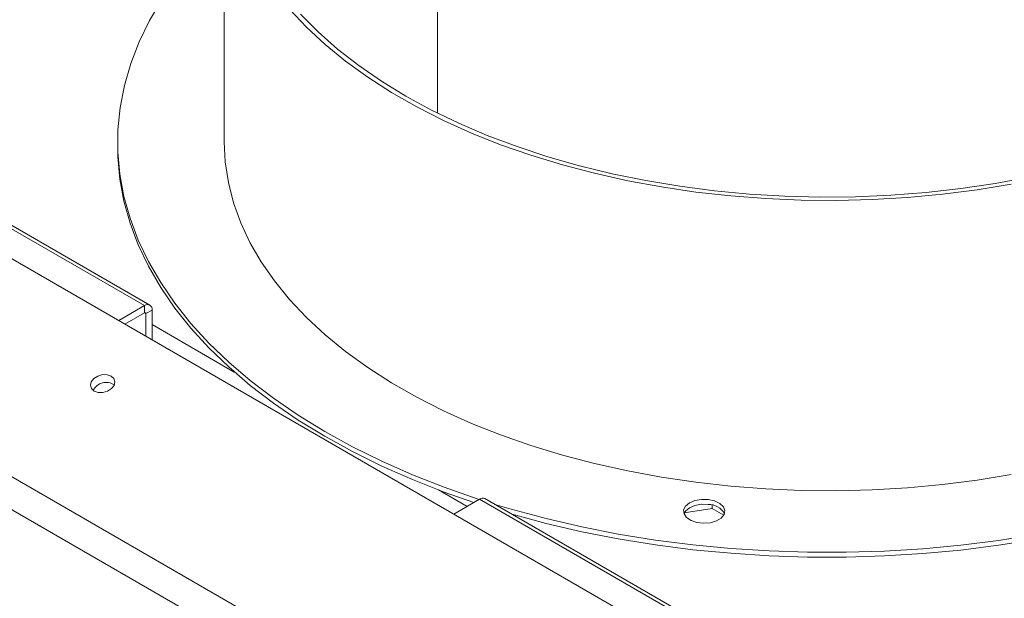
# Model space of a CAD drawing. Units: millimetres. Extents: x 139 to 5435, y 68 to 3942.
# Drawn here: x 3794 to 4015, y 1260 to 1390 of the extents above; entities that cross this region are included whole.
import ezdxf

# ---------------------------------------------------------------- set-up
doc = ezdxf.new("R2010")
doc.units = ezdxf.units.MM
doc.header["$LTSCALE"] = 20

msp = doc.modelspace()

# ---------------------------------------------------------------- linework, layer by layer
at = {"color": 7, "linetype": 'Continuous', "lineweight": 15}
for p, q in [((4375.4782977, 999.0167844), (3271.2226358, 1636.490009)), ((4344.8203745, 967.6914355), (3234.9078584, 1608.4302925)), ((4342.0252061, 961.8713238), (3232.11269, 1602.6101809)), ((3887.6307563, 1448.2907526), (3887.6307563, 1368.7581902)), ((3839.6307563, 1427.6050521), (3839.6307563, 1362.2817871)), ((3711.3142415, 1389.1429941), (3821.6700398, 1325.4359477)), ((3822.8699423, 1325.5547671), (3712.514144, 1389.2618134)), ((3815.6307563, 1362.2817871), (3815.6307563, 1361.193066)), ((3821.6700398, 1325.4359477), (3815.8562479, 1322.0797171)), ((3821.6700398, 1323.8028661), (3821.6700398, 1325.4359477)), ((3817.2706914, 1321.2631763), (3821.6700398, 1323.8028661)), ((3823.3670961, 1324.4559395), (3821.9528826, 1323.6395314)), ((3821.9528826, 1318.5602049), (3821.9528826, 1323.6395314)), ((3823.3670961, 1317.7437967), (3823.3670961, 1324.4559395)), ((3891.2809713, 1278.5379512), (3897.0947632, 1281.8941818)), ((3897.0947632, 1281.8941818), (4007.4505615, 1218.1871355)), ((4008.650464, 1218.3059548), (3898.2946656, 1282.0130011)), ((3943.1659903, 1278.835224), (3949.4585119, 1279.808575)), ((3949.4585119, 1279.808575), (3949.4585119, 1280.5621803)), ((3949.4585119, 1279.808575), (3952.0651616, 1278.3037881))]:
    msp.add_line(p, q, dxfattribs=at)
at = {"color": 8, "linetype": 'Continuous', "lineweight": 15}
for p, q in [((3821.6699939, 1323.8028396), (3821.9528826, 1323.6395314)), ((3823.3670961, 1321.1890685), (3841.8772794, 1310.5033672)), ((3887.8241085, 1283.9788273), (3894.2649875, 1280.260587))]:
    msp.add_line(p, q, dxfattribs=at)
at = {"color": 7, "linetype": 'Continuous', "lineweight": 15, "flags": 128}
for points in [[(3825.5785516, 1394.3424977), (3822.7919145, 1389.6057874), (3820.45358, 1384.788931), (3818.570407, 1379.9060572), (3817.147919, 1374.9714885), (3816.1902885, 1369.9996987), (3815.7003243, 1365.0052709), (3815.6794637, 1360.0028547), (3816.1277677, 1355.0071229), (3817.0439215, 1350.0327291), (3818.4252378, 1345.0942638), (3820.267665, 1340.2062124), (3822.5657989, 1335.3829126), (3825.3128987, 1330.6385118), (3828.5009067, 1325.9869261), (3832.1204719, 1321.4417995), (3836.1609774, 1317.0164637), (3840.6105719, 1312.7238988), (3845.4562038, 1308.5766958), (3850.6836601, 1304.5870191), (3856.2776078, 1300.766571), (3862.2216388, 1297.1265577), (3868.4983183, 1293.6776559), (3875.0892357, 1290.4299818), (3881.9750587, 1287.3930615), (3889.13559, 1284.5758027), (3896.5498265, 1281.9864689), (3896.9997696, 1281.8393432)], [(3854.2931434, 1392.144435), (3858.1072414, 1388.0946805), (3862.3264672, 1384.1811263), (3866.9362764, 1380.4172634), (3871.9207779, 1376.8160666), (3877.2627893, 1373.38995), (3882.9438954, 1370.150724), (3888.9445123, 1367.109555), (3895.2439547, 1364.2769265), (3901.820507, 1361.6626032), (3908.6514986, 1359.2755972), (3915.7133815, 1357.1241369), (3922.981812, 1355.215639), (3930.4317343, 1353.5566824), (3938.0374671, 1352.1529858), (3945.7727917, 1351.0093882), (3953.6110428, 1350.1298316), (3961.5252005, 1349.5173482), (3969.487983, 1349.1740493), (3977.4719409, 1349.1011183), (3985.4495518, 1349.2988067), (3993.3933153, 1349.7664328), (4001.2758476, 1350.5023849), (4009.069976, 1351.5041258), (4016.7488324, 1352.7682023)], [(4020.7296942, 1354.3527304), (4013.133416, 1352.9390476), (4005.4054083, 1351.7876319), (3997.572816, 1350.9025277), (3989.6631515, 1350.2868439), (3981.7041977, 1349.9427432), (3973.7239106, 1349.8714341), (3965.7503215, 1350.0731672), (3957.8114377, 1350.5472338), (3949.935145, 1351.2919689), (3942.149109, 1352.3047564), (3934.4806785, 1353.582039), (3926.9567892, 1355.1193301), (3919.6038689, 1356.9112299), (3912.4477451, 1358.9514444), (3905.513554, 1361.2328072), (3898.8256521, 1363.7473049), (3892.4075309, 1366.4861053), (3886.2817344, 1369.4395882), (3880.4697795, 1372.5973794), (3874.9920811, 1375.9483871), (3869.8678796, 1379.4808407), (3865.1151742, 1383.1823323), (3860.7506587, 1387.0398604), (3856.7896638, 1391.0398752)], [(3815.6307563, 1361.193066), (3815.6794637, 1358.9141336), (3816.1277677, 1353.9184019), (3817.0439215, 1348.944008), (3818.4252378, 1344.0055427), (3820.267665, 1339.1174914), (3822.5657989, 1334.2941915), (3825.3128987, 1329.5497907), (3828.5009067, 1324.898205), (3832.1204719, 1320.3530785), (3836.1609774, 1315.9277426), (3840.6105719, 1311.6351778), (3845.4562038, 1307.4879747), (3850.6836601, 1303.498298), (3856.2776078, 1299.6778499), (3862.2216388, 1296.0378366), (3868.4983183, 1292.5889348), (3875.0892357, 1289.3412608), (3881.9750587, 1286.3043404), (3889.13559, 1283.4870816), (3895.7985427, 1281.1458896)], [(3839.6307563, 1362.2817871), (3839.8561416, 1357.7636489), (3840.5494814, 1353.1714413), (3841.7084744, 1348.610639), (3843.3291252, 1344.0969639), (3845.4058472, 1339.6459757), (3847.9314814, 1335.2730178), (3850.8973214, 1330.9931648), (3854.2931434, 1326.8211701), (3858.1072414, 1322.7714155), (3862.3264672, 1318.8578613), (3866.9362764, 1315.0939985), (3871.9207779, 1311.4928017), (3877.2627893, 1308.066685), (3882.9438954, 1304.827459), (3888.9445123, 1301.78629), (3895.2439547, 1298.9536616), (3901.820507, 1296.3393383), (3908.6514986, 1293.9523322), (3915.7133815, 1291.800872), (3922.981812, 1289.892374), (3930.4317343, 1288.2334174), (3938.0374671, 1286.8297209), (3945.7727917, 1285.6861232), (3953.6110428, 1284.8065667), (3961.5252005, 1284.1940833), (3969.487983, 1283.8507844), (3977.4719409, 1283.7778534), (3985.4495518, 1283.9755417), (3993.3933153, 1284.4431679), (4001.2758476, 1285.1791199), (4009.069976, 1286.1808608), (4016.7488324, 1287.4449374)], [(3810.3276912, 1306.2060293), (3811.2309413, 1305.8977157), (3812.2878307, 1305.8945053), (3813.3374576, 1306.1968867), (3814.2200258, 1306.7588252), (3814.8011724, 1307.4947708), (3814.992423, 1308.2926823), (3814.7646614, 1309.031085), (3814.1525624, 1309.5975638), (3813.2493123, 1309.9058774), (3812.192423, 1309.9090879), (3811.1427961, 1309.6067064), (3810.2602278, 1309.0447679), (3809.6790813, 1308.3088224), (3809.4878307, 1307.5109109), (3809.7155922, 1306.7725081), (3810.3276912, 1306.2060293)], [(3948.535879, 1281.813041), (3947.0002079, 1281.8366629), (3945.5344573, 1281.571151), (3944.2974642, 1281.0452776), (3943.4232759, 1280.3160294), (3943.0066242, 1279.4624315), (3943.0926599, 1278.5769847), (3943.6720596, 1277.7556408), (3944.6820365, 1277.0874052), (3946.0131437, 1276.6446915), (3947.5211353, 1276.4754747), (3949.0425969, 1276.598092), (3950.4126545, 1276.999256), (3951.4828412, 1277.6354943), (3952.1371856, 1278.4378605), (3952.3047793, 1279.319406), (3951.967461, 1280.1846015), (3951.1617844, 1280.9396897), (3949.9750569, 1281.5028451), (3948.535879, 1281.813041)], [(3900.5287424, 1280.7232961), (3904.196021, 1279.6326552), (3912.051746, 1277.5212655), (3920.0939591, 1275.6584931), (3928.2990711, 1274.0498018), (3936.6430152, 1272.69991), (3945.1013171, 1271.6127774), (3953.649167, 1270.7915925), (3962.2614928, 1270.2387642), (3970.9130328, 1269.9559139), (3979.5784108, 1269.9438713), (3988.2322097, 1270.2026717), (3996.8490463, 1270.7315561), (4005.403646, 1271.528973), (4013.8709167, 1272.5925836), (4022.2260224, 1273.9192681)], [(3948.535879, 1280.7243199), (3947.0002079, 1280.7479418), (3945.5344573, 1280.4824299), (3944.2974642, 1279.9565566), (3943.4232759, 1279.2273083), (3943.0750322, 1278.6241676)], [(3904.4109622, 1278.4821382), (3912.051746, 1276.4325445), (3920.0939591, 1274.5697721), (3928.2990711, 1272.9610807), (3936.6430152, 1271.611189), (3945.1013171, 1270.5240563), (3953.649167, 1269.7028715), (3962.2614928, 1269.1500431), (3970.9130328, 1268.8671928), (3979.5784108, 1268.8551502), (3988.2322097, 1269.1139507), (3996.8490463, 1269.642835), (4005.403646, 1270.4402519), (4013.8709167, 1271.5038625), (4022.2260224, 1272.830547)]]:
    msp.add_lwpolyline(points, dxfattribs=at)
at = {"color": 7, "linetype": 'Continuous', "lineweight": 15}
for centre, radius, start, end in [((3822.3325176, 1324.6237648), 1.0481021, 350.78596301, 129.203285236), ((3821.7804528, 1323.6675023), 0.1746837, 350.78596301, 129.203285236), ((3813.0513264, 1304.8741186), 3.2961723, 56.672646465, 153.325081518), ((3897.7977713, 1280.9128666), 1.2071454, 65.692880954, 125.617577475), ((3948.6212461, 1276.5997451), 4.1254582, 29.387561497, 91.185692328)]:
    msp.add_arc(centre, radius, start, end, dxfattribs=at)

doc.saveas('drawing.dxf')
